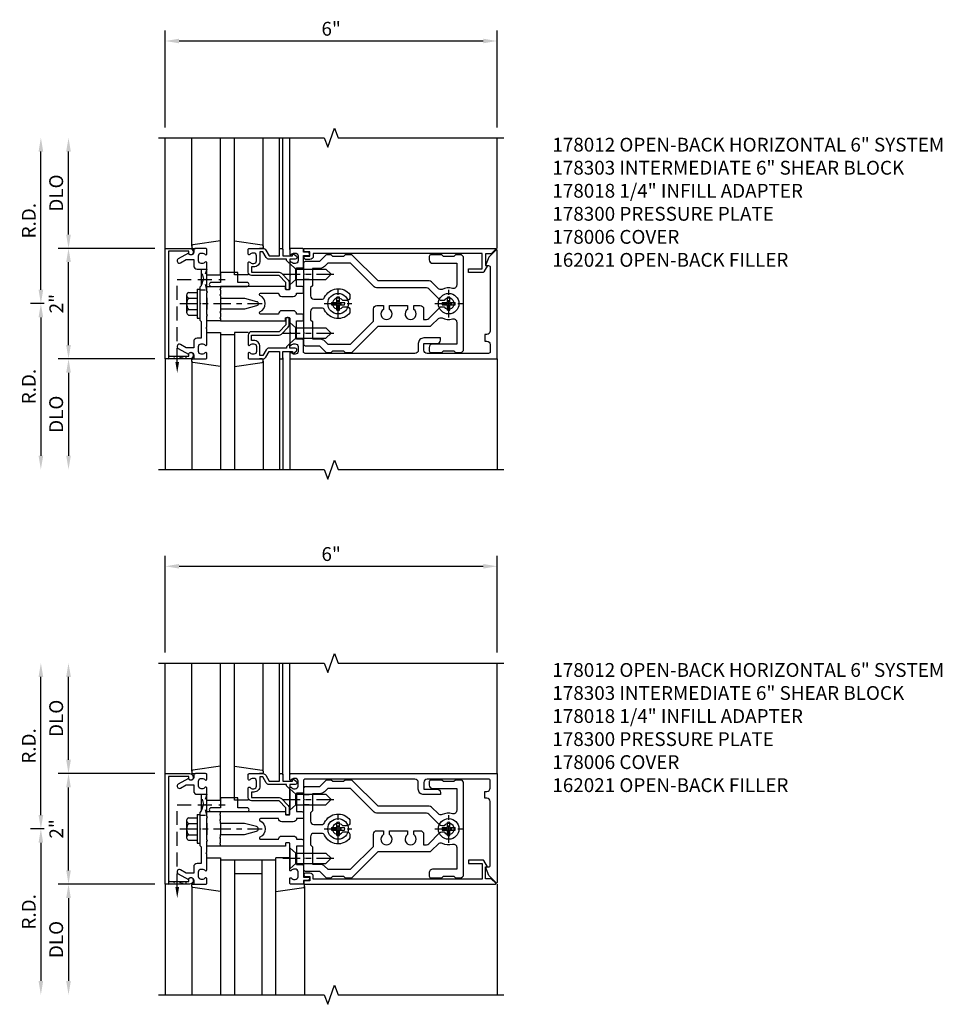
# Model space of a CAD drawing. Units: inches. Extents: x 0 to 144, y 0 to 90.
# Drawn here: x 40 to 57, y 46 to 64 of the extents above; entities that cross this region are included whole.
import ezdxf

# ---------------------------------------------------------------- set-up
doc = ezdxf.new("R2010")
doc.units = ezdxf.units.IN
doc.header["$MEASUREMENT"] = 0
doc.linetypes.add('CENTER', pattern=[2, 1.25, -0.25, 0.25, -0.25])
doc.linetypes.add('HIDDEN', pattern=[0.375, 0.25, -0.125])
doc.layers.get('0').update_dxf_attribs({"color": 4})
for name, color, linetype in [('CENTER', 1, 'CENTER'), ('DIME', 2, 'Continuous'), ('HIDDEN', 3, 'HIDDEN'), ('PARTSLIST', 3, 'Continuous')]:
    doc.layers.add(name, color=color, linetype=linetype)
doc.styles.get("Standard").update_dxf_attribs({"font": 'arial.ttf'})
doc.dimstyles.get("Standard").update_dxf_attribs({"dimtxt": 0.25, "dimasz": 0.25, "dimexe": 0.188, "dimexo": 0.188, "dimgap": 0.094, "dimtad": 1, "dimdec": 4, "dimzin": 0, "dimdsep": 46, "dimlunit": 4, "dimtxsty": 'Standard', "dimcen": -0.0625, "dimclrd": 256, "dimclre": 256, "dimclrt": 256, "dimadec": 1, "dimazin": 2, "dimtfac": 1, "dimtdec": 4, "dimtofl": 0, "dimtmove": 0, "dimatfit": 3, "dimfxl": 1, "dimfrac": 2, "dimtolj": 1, "dimtzin": 0, "dimlwd": -1, "dimlwe": -1, "dimarcsym": 0})

# ---------------------------------------------------------------- blocks, each defined once
blk = doc.blocks.new('*D115')
at = {"layer": 'DIME', "transparency": 16777216}
for p, q in [((40.312, 58.371), (40.062, 58.371)), ((40.25, 58.121), (40.25, 55.621))]:
    blk.add_line(p, q, dxfattribs=at)
for points in [[(40.208, 58.121), (40.292, 58.121), (40.25, 58.371)], [(40.208, 55.621), (40.292, 55.621), (40.25, 55.371)]]:
    blk.add_solid(points, dxfattribs=at)
at = {"layer": 'DIME', "transparency": 16777216, "insert": (40.031, 56.871), "char_height": 0.25, "attachment_point": 5, "rotation": 90}
blk.add_mtext('\\A1;R.D.', dxfattribs=at)
blk = doc.blocks.new('*D116')
at = {"layer": 'DIME', "transparency": 16777216}
for p, q in [((40.25, 58.621), (40.25, 61.121)), ((40.312, 58.371), (40.062, 58.371))]:
    blk.add_line(p, q, dxfattribs=at)
for points in [[(40.208, 61.121), (40.292, 61.121), (40.25, 61.371)], [(40.208, 58.621), (40.292, 58.621), (40.25, 58.371)]]:
    blk.add_solid(points, dxfattribs=at)
at = {"layer": 'DIME', "transparency": 16777216, "insert": (40.031, 59.871), "char_height": 0.25, "attachment_point": 5, "rotation": 90}
blk.add_mtext('\\A1;R.D.', dxfattribs=at)
blk = doc.blocks.new('*D117')
at = {"layer": 'DIME', "transparency": 16777216}
for p, q in [((42.312, 57.371), (40.562, 57.371)), ((40.75, 57.121), (40.75, 55.621))]:
    blk.add_line(p, q, dxfattribs=at)
for points in [[(40.708, 57.121), (40.792, 57.121), (40.75, 57.371)], [(40.708, 55.621), (40.792, 55.621), (40.75, 55.371)]]:
    blk.add_solid(points, dxfattribs=at)
at = {"layer": 'DIME', "transparency": 16777216, "insert": (40.527, 56.371), "char_height": 0.25, "attachment_point": 5, "rotation": 90}
blk.add_mtext('\\A1;DLO', dxfattribs=at)
blk = doc.blocks.new('*D118')
at = {"layer": 'DIME', "transparency": 16777216}
for p, q in [((40.75, 59.621), (40.75, 61.121)), ((42.312, 59.371), (40.562, 59.371))]:
    blk.add_line(p, q, dxfattribs=at)
for points in [[(40.708, 61.121), (40.792, 61.121), (40.75, 61.371)], [(40.708, 59.621), (40.792, 59.621), (40.75, 59.371)]]:
    blk.add_solid(points, dxfattribs=at)
at = {"layer": 'DIME', "transparency": 16777216, "insert": (40.527, 60.371), "char_height": 0.25, "attachment_point": 5, "rotation": 90}
blk.add_mtext('\\A1;DLO', dxfattribs=at)
blk = doc.blocks.new('*D119')
at = {"layer": 'DIME', "transparency": 16777216}
for p, q in [((42.312, 59.371), (40.562, 59.371)), ((40.75, 57.621), (40.75, 59.121)), ((42.312, 57.371), (40.562, 57.371))]:
    blk.add_line(p, q, dxfattribs=at)
for points in [[(40.708, 59.121), (40.792, 59.121), (40.75, 59.371)], [(40.708, 57.621), (40.792, 57.621), (40.75, 57.371)]]:
    blk.add_solid(points, dxfattribs=at)
at = {"layer": 'DIME', "transparency": 16777216, "insert": (40.53, 58.371), "char_height": 0.25, "attachment_point": 5, "rotation": 90}
blk.add_mtext('\\A1;2"', dxfattribs=at)
blk = doc.blocks.new('*D120')
at = {"layer": 'DIME', "transparency": 16777216}
for p, q in [((42.5, 61.559), (42.5, 63.309)), ((48.5, 61.559), (48.5, 63.309)), ((42.75, 63.121), (48.25, 63.121))]:
    blk.add_line(p, q, dxfattribs=at)
for points in [[(42.75, 63.162), (42.75, 63.079), (42.5, 63.121)], [(48.25, 63.162), (48.25, 63.079), (48.5, 63.121)]]:
    blk.add_solid(points, dxfattribs=at)
at = {"layer": 'DIME', "transparency": 16777216, "insert": (45.5, 63.342), "char_height": 0.25, "attachment_point": 5}
blk.add_mtext('\\A1;6"', dxfattribs=at)
blk = doc.blocks.new('B128406')
for p, q in [((-0.205, 0.203), (-0.05, 0.203)), ((-0.05, 0.26), (-0.05, -0.26)), ((-0.05, 0.26), (0, 0.26)), ((0, 0.26), (0, -0.26)), ((-0.24, 0.153), (-0.24, -0.156)), ((-0.205, 0.101), (-0.05, 0.101)), ((-0.205, -0.105), (-0.05, -0.105)), ((-0.205, -0.206), (-0.05, -0.206)), ((-0.05, -0.26), (0, -0.26))]:
    blk.add_line(p, q)
for centre, radius, start, end in [((-0.186, 0.152), 0.0543, 110.9107, 249.0893), ((-0.071, -0.002), 0.169, 142.5556, 217.4444), ((-0.186, -0.155), 0.0543, 110.9107, 249.0893)]:
    blk.add_arc(centre, radius, start, end)
at = {"layer": 'CENTER', "ltscale": 0.25}
blk.add_line((-0.365, 0), (1.125, 0), dxfattribs=at)
blk = doc.blocks.new('B162310-M')
for p, q in [((-0.313, -0.25), (-0.313, 0)), ((0.313, 0), (0.313, -0.25))]:
    blk.add_line(p, q)
at = {"ltscale": 0.25}
for p, q in [((-0.1, 0), (0.1, 0)), ((-0.105, -0.25), (0.105, -0.25))]:
    blk.add_line(p, q, dxfattribs=at)
blk = doc.blocks.new('B027850-M')
blk.add_line((-0.3, 0.15), (-0.3, 0.4))
blk.add_lwpolyline([(0.314, 0.4), (0.242, -0.103, -0.373552), (0.223, -0.12), (0.2, -0.12, -0.414214), (0.18, -0.1), (0.18, -0.056)], format="xyb")
blk = doc.blocks.new('B178006')
blk.add_lwpolyline([(-0.95, -0.94), (0.95, -0.94), (0.95, -0.576), (0.92, -0.576, -1), (0.92, -0.496), (0.94, -0.496, -0.414214), (1, -0.556), (1, -1), (-1, -1), (-1, -0.556, -0.414214), (-0.94, -0.496), (-0.92, -0.496, -1), (-0.92, -0.576), (-0.95, -0.576)], format="xyb", close=True)
blk = doc.blocks.new('B178300')
blk.add_lwpolyline([(-0.25, -0.195), (-0.25, 0.195), (-0.235, 0.21), (-0.25, 0.225), (-0.25, 0.423), (-0.265, 0.439), (-0.25, 0.454), (-0.25, 0.742, 0.669376), (-0.276, 0.753, -0.199773), (-0.339, 0.726), (-0.35, 0.726, -0.414214), (-0.4, 0.776), (-0.4, 0.864, -0.414214), (-0.35, 0.914), (-0.339, 0.914, -0.199773), (-0.276, 0.887, 0.669376), (-0.25, 0.898), (-0.25, 0.98, 0.414214), (-0.27, 1), (-0.456, 1, 0.414214), (-0.486, 0.97), (-0.486, 0.93, -0.84909), (-0.583, 0.914), (-0.766, 0.809, 1), (-0.726, 0.739), (-0.621, 0.8), (-0.486, 0.8), (-0.486, 0.686, 0.414214), (-0.426, 0.626), (-0.35, 0.626), (-0.35, 0.325), (-0.375, 0.3), (-0.375, 0.015), (-0.36, 0), (-0.375, -0.015), (-0.375, -0.3), (-0.35, -0.325), (-0.35, -0.626), (-0.426, -0.626, 0.414214), (-0.486, -0.686), (-0.486, -0.8), (-0.621, -0.8), (-0.726, -0.739, 1), (-0.766, -0.809), (-0.583, -0.914, -0.84909), (-0.486, -0.93), (-0.486, -0.97, 0.414214), (-0.456, -1), (-0.27, -1, 0.414214), (-0.25, -0.98), (-0.25, -0.898, 0.669376), (-0.276, -0.887, -0.199773), (-0.339, -0.914), (-0.35, -0.914, -0.414214), (-0.4, -0.864), (-0.4, -0.776, -0.414214), (-0.35, -0.726), (-0.339, -0.726, -0.199773), (-0.276, -0.753, 0.669376), (-0.25, -0.742), (-0.25, -0.454), (-0.265, -0.438), (-0.25, -0.424), (-0.25, -0.225), (-0.235, -0.21)], format="xyb", close=True)
blk = doc.blocks.new('B178018')
blk.add_lwpolyline([(1, 1.105, 0.414214), (0.98, 1.125), (0.863, 1.125), (0.863, 1.3), (0.883, 1.3, 0.641869), (0.894, 1.325), (0.856, 1.37, 0.695143), (0.803, 1.35), (0.803, 1.25), (0.742, 1.25, 0.668179), (0.737, 1.237), (0.782, 1.192, 0.198912), (0.787, 1.19), (0.803, 1.19), (0.803, 0.878, 0.267949), (0.833, 0.826), (0.94, 0.764), (0.94, 0.71), (0.776, 0.71, 0.414214), (0.666, 0.6), (0.666, 0.56), (0.568, 0.56), (0.568, 1.057, 0.198912), (0.55, 1.099), (0.425, 1.224, 0.198912), (0.383, 1.242), (0.273, 1.242, 0.414214), (0.253, 1.222), (0.253, 1.202, 0.414214), (0.273, 1.182), (0.383, 1.182), (0.508, 1.057), (0.508, 0.56, 0.414214), (0.568, 0.5), (0.742, 0.5, 0.669376), (0.753, 0.526, -0.199773), (0.726, 0.589), (0.726, 0.6, -0.414214), (0.776, 0.65), (0.864, 0.65, -0.414214), (0.914, 0.6), (0.914, 0.589, -0.199773), (0.887, 0.526, 0.669376), (0.898, 0.5), (0.98, 0.5, 0.414214), (1, 0.52), (1, 0.764, 0.267949), (0.97, 0.816), (0.863, 0.878), (0.863, 1.065), (0.98, 1.065, 0.414214), (1, 1.085)], format="xyb", close=True)
blk = doc.blocks.new('B178012')
blk.add_lwpolyline([(1.109, 0.128), (1.315, 0.128, 0.414214), (1.375, 0.188), (1.47, 0.188, 0.414214), (1.5, 0.218), (1.5, 0.283, 0.414214), (1.47, 0.313), (1.375, 0.313), (1.375, 0.645), (1.48, 0.645, 0.414214), (1.5, 0.665), (1.5, 0.87), (1.581, 0.87, 1), (1.581, 0.93), (1.5, 0.93), (1.5, 0.98, 0.414214), (1.48, 1), (1.27, 1, 0.414214), (1.25, 0.98), (1.25, 0.898, 0.669376), (1.276, 0.887, -0.199773), (1.339, 0.914), (1.35, 0.914, -0.414214), (1.4, 0.864), (1.4, 0.776, -0.414214), (1.35, 0.726), (1.339, 0.726, -0.199773), (1.276, 0.753, 0.669376), (1.25, 0.742), (1.25, 0.546), (1.265, 0.531), (1.25, 0.516), (1.25, 0.263, -0.414214), (1.24, 0.253), (1.184, 0.253, -0.414214), (1.174, 0.263), (1.174, 0.303, 0.414214), (1.164, 0.313), (0, 0.313), (0, 0.273), (-0.015, 0.258), (0, 0.243), (0, 0.17), (-0.015, 0.155), (0, 0.14), (0, 0.1), (0.43, 0.1), (0.648, 0.042, -0.767327), (0.648, -0.042), (0.43, -0.1), (0, -0.1), (0, -0.14), (-0.015, -0.155), (0, -0.17), (0, -0.243), (-0.015, -0.258), (0, -0.273), (0, -0.313), (1.164, -0.313, 0.414214), (1.174, -0.303), (1.174, -0.263, -0.414214), (1.184, -0.253), (1.24, -0.253, -0.414214), (1.25, -0.263), (1.25, -0.516), (1.265, -0.531), (1.25, -0.546), (1.25, -0.742, 0.669376), (1.276, -0.753, -0.199773), (1.339, -0.726), (1.35, -0.726, -0.414214), (1.4, -0.776), (1.4, -0.864, -0.414214), (1.35, -0.914), (1.339, -0.914, -0.199773), (1.276, -0.887, 0.669376), (1.25, -0.898), (1.25, -0.98, 0.414214), (1.27, -1), (5, -1), (5, 0.969, 0.668179), (4.983, 0.976), (4.849, 0.842), (4.793, 0.688), (4.845, 0.688, -0.414214), (4.875, 0.658), (4.875, -0.495, -0.414214), (4.815, -0.555), (4.78, -0.555), (4.78, -0.68), (4.815, -0.68, -0.414214), (4.875, -0.74), (4.875, -0.87, -0.414214), (4.845, -0.9), (3.735, -0.9, -0.414214), (3.675, -0.84), (3.675, -0.72), (3.915, -0.72, 0.414214), (3.975, -0.66), (3.975, -0.62), (3.675, -0.62, 0.414214), (3.575, -0.72), (3.575, -0.84, -0.414214), (3.515, -0.9), (1.53, -0.9, -0.414214), (1.5, -0.87), (1.5, -0.665, 0.414214), (1.48, -0.645), (1.375, -0.645), (1.375, -0.313), (1.47, -0.313, 0.414214), (1.5, -0.283), (1.5, -0.218, 0.414214), (1.47, -0.188), (1.375, -0.188, 0.414214), (1.315, -0.128), (1.109, -0.128, 0.414214), (1.049, -0.188), (0.721, -0.188, -0.790683), (0.712, -0.15, 0.616785), (0.712, 0.15, -0.790683), (0.721, 0.188), (1.049, 0.188, 0.414214)], format="xyb", close=True)
blk = doc.blocks.new('B128930')
for p, q in [((0, 0.192), (0.112, 0.095)), ((0, 0.192), (0, -0.192)), ((0.112, 0.095), (0.655, 0.095)), ((0.112, -0.095), (0.112, 0.095)), ((0.75, 0), (0.655, 0.095)), ((0, -0.192), (0.112, -0.095)), ((0.112, -0.095), (0.655, -0.095)), ((0.75, 0), (0.655, -0.095))]:
    blk.add_line(p, q)
at = {"layer": 'CENTER', "ltscale": 0.25}
blk.add_line((-0.125, 0), (0.875, 0), dxfattribs=at)
blk = doc.blocks.new('B128570H')
for p, q in [((-0.118, 0.023), (-0.023, 0.023)), ((-0.023, 0.023), (-0.023, 0.118)), ((0.023, 0.023), (0.023, 0.118)), ((0.023, 0.023), (0.118, 0.023)), ((-0.118, -0.023), (-0.023, -0.023)), ((-0.023, -0.118), (-0.023, -0.023)), ((0.023, -0.118), (0.023, -0.023)), ((0.023, -0.023), (0.118, -0.023))]:
    blk.add_line(p, q)
blk.add_circle((0, 0), 0.186)
for start, end in [(168.9499, 191.0501), (78.9499, 101.0501), (348.9499, 11.0501), (258.9499, 281.0501)]:
    blk.add_arc((0, 0), 0.12, start, end)
at = {"layer": 'CENTER', "linetype": 'CENTER', "ltscale": 0.25}
for p, q in [((0, -0.25), (0, 0.25)), ((-0.25, 0), (0.25, 0))]:
    blk.add_line(p, q, dxfattribs=at)
blk = doc.blocks.new('B178014')
at = {"color": 4}
for points in [[(1.177, -0.885), (1.25, -0.885), (1.28, -0.855), (1.47, -0.855), (1.5, -0.885), (1.609, -0.885, 0.198912), (1.631, -0.876), (2.097, -0.41), (3.024, -0.41, 0.198912), (3.067, -0.392), (3.188, -0.271, -0.314012), (3.256, -0.259, 0.171809), (3.445, -0.276, -0.489155), (3.52, -0.334), (3.52, -0.73), (3.085, -0.73, 0.414214), (3.025, -0.79), (3.025, -0.855, 0.414214), (3.055, -0.885), (3.25, -0.885), (3.28, -0.855), (3.47, -0.855), (3.5, -0.885), (3.585, -0.885, 0.414214), (3.645, -0.825), (3.645, 0.825, 0.414214), (3.585, 0.885), (3.5, 0.885), (3.47, 0.855), (3.28, 0.855), (3.25, 0.885), (3.055, 0.885, 0.414214), (3.025, 0.855), (3.025, 0.79, 0.414214), (3.085, 0.73), (3.52, 0.73), (3.52, 0.334, -0.489155), (3.445, 0.276, 0.171809), (3.256, 0.259, -0.314012), (3.188, 0.271), (3.067, 0.392, 0.198912), (3.024, 0.41), (2.097, 0.41), (1.631, 0.876, 0.198912), (1.609, 0.885), (1.5, 0.885), (1.47, 0.855), (1.28, 0.855), (1.25, 0.885), (1.177, 0.885, 0.198912), (1.156, 0.876), (1.041, 0.761), (0.78, 0.761, 0.414214), (0.75, 0.731), (0.75, 0.546), (0.765, 0.531), (0.75, 0.516), (0.75, -0.516), (0.765, -0.531), (0.75, -0.546), (0.75, -0.731, 0.414214), (0.78, -0.761), (1.041, -0.761), (1.156, -0.876, 0.198912)], [(1.041, 0.636), (0.91, 0.636), (0.91, 0.325), (0.875, 0.29), (0.875, 0.14, 0.414214), (0.935, 0.08), (1.076, 0.08, 0.290987), (1.131, 0.115, -0.563903), (1.59, 0.163), (1.59, 0.115, -0.414214), (1.53, 0.055), (1.459, 0.055, 3.356627), (1.459, -0.055), (1.53, -0.055, -0.414214), (1.59, -0.115), (1.59, -0.163, -0.563903), (1.131, -0.115, 0.290987), (1.076, -0.08), (0.935, -0.08, 0.414214), (0.875, -0.14), (0.875, -0.29), (0.91, -0.325), (0.91, -0.636), (1.041, -0.636, -0.198912), (1.13, -0.673), (1.187, -0.73), (1.6, -0.73), (2.015, -0.315), (2.015, -0.092, -0.414214), (2.075, -0.032), (2.195, -0.032), (2.195, -0.103, 3.356627), (2.305, -0.103), (2.305, -0.032), (2.632, -0.032), (2.632, -0.103, 3.356627), (2.742, -0.103), (2.742, -0.032), (2.862, -0.032, -0.414214), (2.922, -0.092), (2.922, -0.285), (2.973, -0.285, 0.198912), (3.015, -0.267), (3.21, -0.073, -0.198912), (3.252, -0.055), (3.291, -0.055, 3.356627), (3.291, 0.055), (3.252, 0.055, -0.198912), (3.21, 0.073), (3.015, 0.267, 0.198912), (2.973, 0.285), (2.07, 0.285, -0.198912), (2.027, 0.303), (1.6, 0.73), (1.187, 0.73), (1.13, 0.673, -0.198912)]]:
    blk.add_lwpolyline(points, format="xyb", close=True, dxfattribs=at)
blk = doc.blocks.new('b178303')
at = {"layer": 'HIDDEN', "ltscale": 0.25}
for p, q in [((0.75, 0.62225), (0.91, 0.62225)), ((0.75, 0.44025), (0.91, 0.44025)), ((0.75, -0.44025), (0.91, -0.44025)), ((0.75, -0.62225), (0.91, -0.62225))]:
    blk.add_line(p, q, dxfattribs=at)
blk.add_blockref('B178014', (0, 0))
blk = doc.blocks.new('B027906')
blk.add_lwpolyline([(-0.325, 0, 1), (-0.325, -0.07), (-0.155, -0.07), (-0.155, -0.25), (0.155, -0.25), (0.155, -0.07), (0.325, -0.07, 1), (0.325, 0)], format="xyb", close=True)
blk = doc.blocks.new('B162021')
blk.add_lwpolyline([(-1.15, 4.893), (-1.15, 4.793), (-0.938, 4.793), (-0.938, 4.825), (-0.823, 4.759, -0.267949), (-0.816, 4.746), (-0.816, 4.481), (-0.878, 4.481), (-0.878, 4.731), (-1.16, 4.731), (-1.16, 1.676), (-1.11, 1.676, -0.414214), (-1.05, 1.616), (-1.05, 1.536, -1), (-1.11, 1.536), (-1.11, 1.611), (-1.19, 1.611), (-1.19, 1.526, -0.414214), (-1.21, 1.506), (-1.25, 1.506), (-1.25, 4.969, -0.668179), (-1.233, 4.976)], format="xyb", close=True)
blk = doc.blocks.new('*D121')
at = {"layer": 'DIME', "transparency": 16777216}
for p, q in [((40.312, 48.871), (40.062, 48.871)), ((40.25, 48.621), (40.25, 46.121))]:
    blk.add_line(p, q, dxfattribs=at)
for points in [[(40.208, 48.621), (40.292, 48.621), (40.25, 48.871)], [(40.208, 46.121), (40.292, 46.121), (40.25, 45.871)]]:
    blk.add_solid(points, dxfattribs=at)
at = {"layer": 'DIME', "transparency": 16777216, "insert": (40.031, 47.371), "char_height": 0.25, "attachment_point": 5, "rotation": 90}
blk.add_mtext('\\A1;R.D.', dxfattribs=at)
blk = doc.blocks.new('*D122')
at = {"layer": 'DIME', "transparency": 16777216}
for p, q in [((40.25, 49.121), (40.25, 51.621)), ((40.312, 48.871), (40.062, 48.871))]:
    blk.add_line(p, q, dxfattribs=at)
for points in [[(40.208, 51.621), (40.292, 51.621), (40.25, 51.871)], [(40.208, 49.121), (40.292, 49.121), (40.25, 48.871)]]:
    blk.add_solid(points, dxfattribs=at)
at = {"layer": 'DIME', "transparency": 16777216, "insert": (40.031, 50.371), "char_height": 0.25, "attachment_point": 5, "rotation": 90}
blk.add_mtext('\\A1;R.D.', dxfattribs=at)
blk = doc.blocks.new('*D123')
at = {"layer": 'DIME', "transparency": 16777216}
for p, q in [((42.312, 47.871), (40.562, 47.871)), ((40.75, 47.621), (40.75, 46.121))]:
    blk.add_line(p, q, dxfattribs=at)
for points in [[(40.708, 47.621), (40.792, 47.621), (40.75, 47.871)], [(40.708, 46.121), (40.792, 46.121), (40.75, 45.871)]]:
    blk.add_solid(points, dxfattribs=at)
at = {"layer": 'DIME', "transparency": 16777216, "insert": (40.527, 46.871), "char_height": 0.25, "attachment_point": 5, "rotation": 90}
blk.add_mtext('\\A1;DLO', dxfattribs=at)
blk = doc.blocks.new('*D124')
at = {"layer": 'DIME', "transparency": 16777216}
for p, q in [((40.75, 50.121), (40.75, 51.621)), ((42.312, 49.871), (40.562, 49.871))]:
    blk.add_line(p, q, dxfattribs=at)
for points in [[(40.708, 51.621), (40.792, 51.621), (40.75, 51.871)], [(40.708, 50.121), (40.792, 50.121), (40.75, 49.871)]]:
    blk.add_solid(points, dxfattribs=at)
at = {"layer": 'DIME', "transparency": 16777216, "insert": (40.527, 50.871), "char_height": 0.25, "attachment_point": 5, "rotation": 90}
blk.add_mtext('\\A1;DLO', dxfattribs=at)
blk = doc.blocks.new('*D125')
at = {"layer": 'DIME', "transparency": 16777216}
for p, q in [((42.312, 49.871), (40.562, 49.871)), ((40.75, 48.121), (40.75, 49.621)), ((42.312, 47.871), (40.562, 47.871))]:
    blk.add_line(p, q, dxfattribs=at)
for points in [[(40.708, 49.621), (40.792, 49.621), (40.75, 49.871)], [(40.708, 48.121), (40.792, 48.121), (40.75, 47.871)]]:
    blk.add_solid(points, dxfattribs=at)
at = {"layer": 'DIME', "transparency": 16777216, "insert": (40.53, 48.871), "char_height": 0.25, "attachment_point": 5, "rotation": 90}
blk.add_mtext('\\A1;2"', dxfattribs=at)
blk = doc.blocks.new('*D126')
at = {"layer": 'DIME', "transparency": 16777216}
for p, q in [((42.5, 52.059), (42.5, 53.809)), ((48.5, 52.059), (48.5, 53.809)), ((42.75, 53.621), (48.25, 53.621))]:
    blk.add_line(p, q, dxfattribs=at)
for points in [[(42.75, 53.662), (42.75, 53.579), (42.5, 53.621)], [(48.25, 53.662), (48.25, 53.579), (48.5, 53.621)]]:
    blk.add_solid(points, dxfattribs=at)
at = {"layer": 'DIME', "transparency": 16777216, "insert": (45.5, 53.842), "char_height": 0.25, "attachment_point": 5}
blk.add_mtext('\\A1;6"', dxfattribs=at)

msp = doc.modelspace()

# ---------------------------------------------------------------- linework, layer by layer
for p, q in [((42.5, 59.37057), (42.5, 61.37057)), ((42.98, 59.41321), (42.98, 61.37057)), ((43.5, 58.89057), (43.5, 61.37057)), ((43.75, 58.89057), (43.75, 61.37057)), ((44.27, 59.41321), (44.27, 61.37057)), ((44.565, 59.35057), (44.565, 61.37057)), ((44.625, 59.35057), (44.625, 61.37057)), ((44.75, 59.35057), (44.75, 61.37057)), ((48.5, 59.37057), (48.5, 61.37057)), ((43.75, 58.93307), (43.5, 58.93307)), ((43.5, 57.85057), (43.5, 55.37057)), ((43.75, 57.80807), (43.5, 57.80807)), ((43.75, 57.85057), (43.75, 55.37057)), ((42.5, 57.37057), (42.5, 55.37057)), ((44.565, 57.39057), (44.565, 55.37057)), ((44.625, 57.39057), (44.625, 55.37057)), ((44.75, 57.39057), (44.75, 55.37057)), ((48.5, 57.37057), (48.5, 55.37057)), ((42.98, 57.32794), (42.98, 55.37057)), ((44.27, 57.32794), (44.27, 55.37057)), ((42.5, 49.87057), (42.5, 51.87057)), ((42.98, 49.91321), (42.98, 51.87057)), ((43.5, 49.39057), (43.5, 51.87057)), ((43.75, 49.39057), (43.75, 51.87057)), ((44.27, 49.91321), (44.27, 51.87057)), ((44.565, 49.85057), (44.565, 51.87057)), ((44.625, 49.85057), (44.625, 51.87057)), ((44.75, 49.85057), (44.75, 51.87057)), ((48.5, 49.87057), (48.5, 51.87057)), ((43.75, 49.43307), (43.5, 49.43307)), ((43.5, 48.35057), (43.5, 45.87057)), ((44.5, 48.30757), (43.5, 48.30757)), ((43.75, 48.30757), (43.75, 45.87057)), ((44.25, 45.87057), (44.25, 48.30757)), ((44.5, 45.87057), (44.5, 48.35057)), ((44.25, 48.05757), (43.75, 48.05757)), ((42.5, 47.87057), (42.5, 45.87057)), ((42.98, 47.82794), (42.98, 45.87057)), ((45.02, 47.82794), (45.02, 45.87057)), ((48.5, 47.87057), (48.5, 45.87057))]:
    msp.add_line(p, q)
at = {"linetype": 'Continuous', "ltscale": 0.25}
for points in [[(42.375, 61.37057), (45.375, 61.37057), (45.4375, 61.19886), (45.5625, 61.54229), (45.625, 61.37057), (48.625, 61.37057)], [(42.375, 55.37057), (45.375, 55.37057), (45.4375, 55.19886), (45.5625, 55.54229), (45.625, 55.37057), (48.625, 55.37057)], [(42.375, 51.87057), (45.375, 51.87057), (45.4375, 51.69886), (45.5625, 52.04229), (45.625, 51.87057), (48.625, 51.87057)], [(42.375, 45.87057), (45.375, 45.87057), (45.4375, 45.69886), (45.5625, 46.04229), (45.625, 45.87057), (48.625, 45.87057)]]:
    msp.add_lwpolyline(points, dxfattribs=at)
at = {"layer": 'HIDDEN'}
for p, q in [((42.716, 57.31755), (42.716, 58.80907)), ((42.716, 58.80907), (43.58548, 58.80907)), ((42.716, 47.81755), (42.716, 49.30907)), ((42.716, 49.30907), (43.58548, 49.30907))]:
    msp.add_line(p, q, dxfattribs=at)
at = {"layer": 'HIDDEN', "ltscale": 0.25}
for points in [[(43.125, 58.62157), (43.25, 58.62157), (43.15074, 58.99657), (43.25, 58.99657)], [(42.872, 57.37057), (42.56, 57.42057), (42.56, 57.37057), (42.872, 57.42057)], [(43.125, 49.12157), (43.25, 49.12157), (43.15074, 49.49657), (43.25, 49.49657)], [(42.872, 47.87057), (42.56, 47.92057), (42.56, 47.87057), (42.872, 47.92057)]]:
    msp.add_lwpolyline(points, close=True, dxfattribs=at)
at = {"layer": 'HIDDEN'}
for points in [[(42.74933, 57.31755), (42.68267, 57.31755), (42.716, 57.11755)], [(42.74933, 47.81755), (42.68267, 47.81755), (42.716, 47.61755)]]:
    msp.add_solid(points, dxfattribs=at)

# ---------------------------------------------------------------- block references
at = {"xscale": -1}
for name, p, rotation in [('B027850-M', (43.1, 59.19057), 270), ('B178018', (43.5, 58.37057), 270), ('B027850-M', (44.15, 57.55057), 90), ('B027850-M', (43.1, 49.69057), 270), ('B178012', (43.5, 48.87057), 180), ('B178018', (43.5, 48.87057), 270), ('B027850-M', (44.9, 48.05057), 90), ('B162021', (43.5, 49.12057), 270)]:
    msp.add_blockref(name, p, dxfattribs=dict(at, rotation=rotation))
for name, p, rotation in [('B027850-M', (44.15, 59.19057), 89.99999999999999), ('B178006', (43.5, 58.37057), 270), ('B162021', (43.5, 58.12057), 270), ('B027906', (43.655, 58.68307), 180), ('B162310-M', (43.5, 58.37057), 270), ('B178018', (43.5, 58.37057), 270), ('B027850-M', (43.1, 57.55057), 270), ('B178006', (43.5, 48.87057), 270), ('B027850-M', (44.15, 49.69057), 89.99999999999999), ('B027906', (43.655, 49.18307), 180), ('B162310-M', (43.5, 48.87057), 270), ('B027850-M', (43.1, 48.05057), 270)]:
    msp.add_blockref(name, p, dxfattribs=dict(rotation=rotation))
for name, p in [('B178300', (43.5, 58.37057)), ('B178012', (43.5, 58.37057)), ('b178303', (44.25, 58.37057)), ('B128930', (44.75, 58.90182)), ('B128406', (43.125, 58.37057)), ('B128570H', (45.625, 58.37057)), ('B128570H', (47.625, 58.37057)), ('B128930', (44.75, 57.83932)), ('B178300', (43.5, 48.87057)), ('b178303', (44.25, 48.87057)), ('B128930', (44.75, 49.40182)), ('B128406', (43.125, 48.87057)), ('B128570H', (45.625, 48.87057)), ('B128570H', (47.625, 48.87057)), ('B128930', (44.75, 48.33932))]:
    msp.add_blockref(name, p)

# ---------------------------------------------------------------- texts
at = {"layer": 'PARTSLIST', "ltscale": 0.25, "char_height": 0.25, "width": 9, "attachment_point": 1}
for insert in [(49.5, 61.37055), (49.5, 51.87055)]:
    msp.add_mtext('178012 OPEN-BACK HORIZONTAL 6" SYSTEM\\P178303 INTERMEDIATE 6" SHEAR BLOCK\\P178018 1/4" INFILL ADAPTER\\P178300 PRESSURE PLATE\\P178006 COVER\\P162021 OPEN-BACK FILLER', dxfattribs=dict(at, insert=insert))

# ---------------------------------------------------------------- dimensions: what is measured, and where the dimension line sits
at = {"layer": 'DIME'}
for base, p1, p2, picture, middle in [((48.5, 63.12055), (42.5, 61.37057), (48.5, 61.37055), '*D120', (45.5, 63.34219)), ((48.5, 53.62055), (42.5, 51.87057), (48.5, 51.87055), '*D126', (45.5, 53.84219))]:
    dim = msp.add_linear_dim(base=base, p1=p1, p2=p2, dimstyle='Standard', dxfattribs=at)
    dim.commit()
    dim.dimension.update_dxf_attribs({"geometry": picture, "text_midpoint": middle})
for base, p1, p2, text, picture, middle in [((40.25, 61.37057), (40.5, 58.37057), (42.5, 61.37057), 'R.D.', '*D116', (40.031, 59.87057)), ((40.75, 61.37057), (42.5, 59.37057), (42.5, 61.37057), 'DLO', '*D118', (40.52665, 60.37057)), ((40.25, 55.37057), (40.5, 58.37057), (42.5, 55.37057), 'R.D.', '*D115', (40.031, 56.87057)), ((40.75, 55.37057), (42.5, 57.37057), (42.5, 55.37057), 'DLO', '*D117', (40.52665, 56.37057)), ((40.25, 51.87057), (40.5, 48.87057), (42.5, 51.87057), 'R.D.', '*D122', (40.031, 50.37057)), ((40.75, 51.87057), (42.5, 49.87057), (42.5, 51.87057), 'DLO', '*D124', (40.52665, 50.87057)), ((40.25, 45.87057), (40.5, 48.87057), (42.5, 45.87057), 'R.D.', '*D121', (40.031, 47.37057)), ((40.75, 45.87057), (42.5, 47.87057), (42.5, 45.87057), 'DLO', '*D123', (40.52665, 46.87057))]:
    dim = msp.add_linear_dim(base=base, p1=p1, p2=p2, angle=90, text=text, dimstyle='Standard', override={"dimse2": 1, "dimtmove": 0}, dxfattribs=at)
    dim.commit()
    dim.dimension.update_dxf_attribs({"geometry": picture, "text_midpoint": middle})
for base, p1, p2, picture, middle in [((40.75, 59.37057), (42.5, 57.37057), (42.5, 59.37057), '*D119', (40.53049, 58.37057)), ((40.75, 49.87057), (42.5, 47.87057), (42.5, 49.87057), '*D125', (40.53049, 48.87057))]:
    dim = msp.add_linear_dim(base=base, p1=p1, p2=p2, angle=90, dimstyle='Standard', dxfattribs=at)
    dim.commit()
    dim.dimension.update_dxf_attribs({"geometry": picture, "text_midpoint": middle})

doc.saveas('drawing.dxf')
